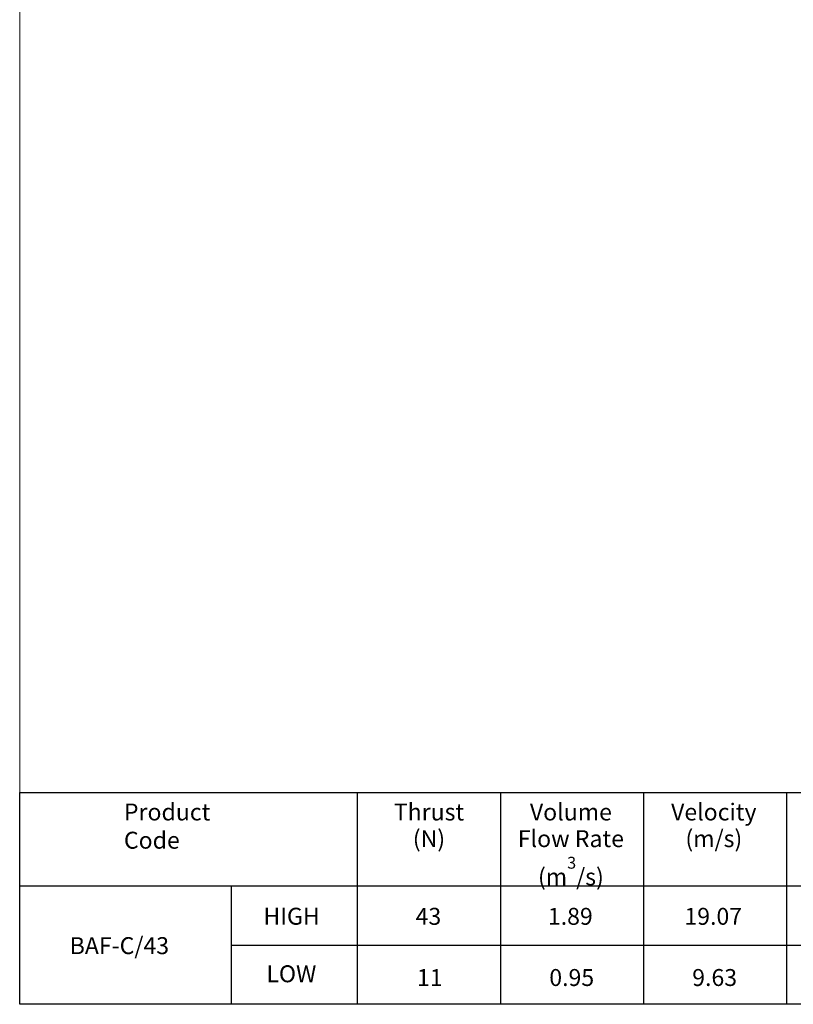
# Model space of a CAD drawing. Units: millimetres. Extents: x 60 to 4140, y 60 to 2910.
# Drawn here: x 60 to 974, y 60 to 1223 of the extents above; entities that cross this region are included whole.
import ezdxf

# ---------------------------------------------------------------- set-up
doc = ezdxf.new("R2010")
doc.units = ezdxf.units.MM
doc.header["$LTSCALE"] = 10
for name, color, linetype, lineweight in [('Border (ISO)', 7, 'Continuous', 35), ('Sketch Geometry (ISO)', 7, 'Continuous', 25), ('Symbol (ISO)', 7, 'Continuous', 25)]:
    doc.layers.add(name, color=color, linetype=linetype, lineweight=lineweight)
doc.styles.add('iLogic', font='arial.ttf')

# ---------------------------------------------------------------- blocks, each defined once
blk = doc.blocks.new('Borders Standard 1')
at = {"layer": 'Border (ISO)', "lineweight": 18}
for p, q in [((6, 6), (6, 291)), ((414, 6), (6, 6))]:
    blk.add_line(p, q, dxfattribs=at)

msp = doc.modelspace()

# ---------------------------------------------------------------- linework, layer by layer
at = {"layer": 'Sketch Geometry (ISO)'}
for p, q in [((60, 310), (1980, 310)), ((60, 60), (60, 310)), ((459, 310), (459, 60)), ((628, 310), (628, 60)), ((797, 310), (797, 60)), ((966, 310), (966, 60)), ((60, 200), (1980, 200)), ((310, 200), (310, 60)), ((310, 130), (1980, 130)), ((1980, 60), (60, 60))]:
    msp.add_line(p, q, dxfattribs=at)

# ---------------------------------------------------------------- block references
at = {"xscale": 10, "yscale": 10, "zscale": 10}
msp.add_blockref('Borders Standard 1', (0, 0), dxfattribs=at)

# ---------------------------------------------------------------- texts
at = {"layer": 'Symbol (ISO)', "char_height": 20, "style": 'iLogic'}
for s, insert, width, attachment_point in [('\\fArial|b0|i0;Product Code', (183.1834, 297.1745), 170.823169, 1), ('\\fArial|b0|i0;HIGH', (348.004, 174.0501), 69.862807, 1), ('\\fArial|b0|i0;1.89', (710.7173, 173.9248), 54.359758, 2), ('\\fArial|b0|i0;19.07', (879.5984, 173.9248), 69.893295, 2), ('\\fArial|b0|i0;BAF-C/43', (119.086, 139.2973), 122.667682, 1), ('\\fArial|b0|i0;LOW', (351.5253, 106.055), 63.643295, 1), ('\\fArial|b0|i0;0.95', (712.3602, 101.6368), 54.359758, 2), ('\\fArial|b0|i0;9.63', (881.2413, 101.6368), 54.359758, 2)]:
    msp.add_mtext(s, dxfattribs=dict(at, insert=insert, width=width, attachment_point=attachment_point))
at = {"layer": 'Symbol (ISO)', "char_height": 20, "attachment_point": 2, "line_spacing_factor": 0.944221, "style": 'iLogic'}
for s, insert, width in [('\\fArial|b0|i0;Thrust\\P\\fArial|b0|i0;(N)', (543.6683, 297.1745), 79.176831), ('\\A0;\\fArial|b0|i0;Volume\\P\\fArial|b0|i0;Flow Rate\\P\\fArial|b0|i0;(m{\\H0.7000x;\\S3^ ;}/s)', (711.3855, 297.1745), 125.7622), ('\\fArial|b0|i0;Velocity\\P\\fArial|b0|i0;(m/s)', (880.2666, 297.1745), 97.835368)]:
    msp.add_mtext(s, dxfattribs=dict(at, insert=insert, width=width))
at = {"layer": 'Symbol (ISO)', "char_height": 20, "attachment_point": 2, "style": 'iLogic'}
for s, insert in [('\\fArial|b0|i0;43', (543.0001, 173.9248)), ('\\fArial|b0|i0;11', (544.643, 101.6368))]:
    msp.add_mtext(s, dxfattribs=dict(at, insert=insert))

doc.saveas('drawing.dxf')
